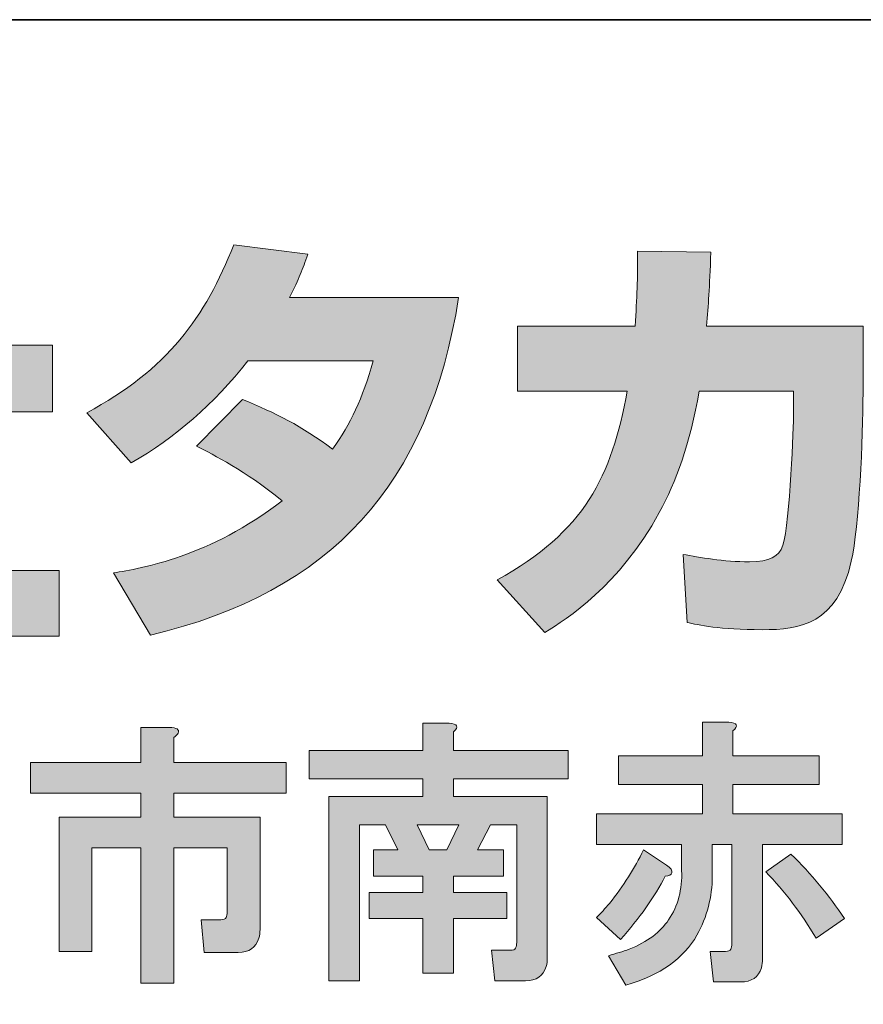
# Model space of a CAD drawing. Units: inches. Extents: x 53 to 243, y -34 to 243.
# Drawn here: x 209 to 221, y -22 to -9 of the extents above; entities that cross this region are included whole.
import ezdxf

# ---------------------------------------------------------------- set-up
doc = ezdxf.new("R2010")
doc.units = ezdxf.units.IN
doc.header["$MEASUREMENT"] = 0
doc.layers.add('フォーマット', color=7, linetype='Continuous')

# ---------------------------------------------------------------- blocks, each defined once
blk = doc.blocks.new('block 6')
at = {"layer": 'フォーマット'}
h = blk.add_hatch(color=29, dxfattribs=at)
h.dxf.hatch_style = 2
edge = h.paths.add_edge_path()
edge.add_spline(control_points=[(211.467, -18.407), (211.457, -18.427), (211.437, -18.447), (211.407, -18.467), (211.407, -18.467), (211.407, -18.811), (211.407, -18.811), (211.407, -18.811), (212.948, -18.811), (212.948, -18.811), (212.948, -18.811), (212.948, -19.23), (212.948, -19.23), (212.948, -19.23), (211.407, -19.23), (211.407, -19.23), (211.407, -19.23), (211.407, -19.559), (211.407, -19.559), (211.407, -19.559), (212.589, -19.559), (212.589, -19.559), (212.589, -19.559), (212.589, -21.1), (212.589, -21.1), (212.589, -21.14), (212.584, -21.18), (212.574, -21.219), (212.534, -21.349), (212.439, -21.414), (212.29, -21.414), (212.29, -21.414), (211.826, -21.414), (211.826, -21.414), (211.826, -21.414), (211.781, -20.965), (211.781, -20.965), (211.781, -20.965), (212.05, -20.965), (212.05, -20.965), (212.09, -20.965), (212.115, -20.955), (212.125, -20.935), (212.135, -20.915), (212.14, -20.89), (212.14, -20.86), (212.14, -20.86), (212.14, -19.978), (212.14, -19.978), (212.14, -19.978), (211.407, -19.978), (211.407, -19.978), (211.407, -19.978), (211.407, -21.833), (211.407, -21.833), (211.407, -21.833), (210.958, -21.833), (210.958, -21.833), (210.958, -21.833), (210.958, -19.978), (210.958, -19.978), (210.958, -19.978), (210.285, -19.978), (210.285, -19.978), (210.285, -19.978), (210.285, -21.399), (210.285, -21.399), (210.285, -21.399), (209.836, -21.399), (209.836, -21.399), (209.836, -21.399), (209.836, -19.559), (209.836, -19.559), (209.836, -19.559), (210.958, -19.559), (210.958, -19.559), (210.958, -19.559), (210.958, -19.23), (210.958, -19.23), (210.958, -19.23), (209.447, -19.23), (209.447, -19.23), (209.447, -19.23), (209.447, -18.811), (209.447, -18.811), (209.447, -18.811), (210.958, -18.811), (210.958, -18.811), (210.958, -18.811), (210.958, -18.332), (210.958, -18.332), (210.958, -18.332), (211.347, -18.332), (211.347, -18.332), (211.447, -18.332), (211.487, -18.357), (211.467, -18.407)], knot_values=[0, 0, 0, 0, 1, 1, 1, 2, 2, 2, 3, 3, 3, 4, 4, 4, 5, 5, 5, 6, 6, 6, 7, 7, 7, 8, 8, 8, 9, 9, 9, 10, 10, 10, 11, 11, 11, 12, 12, 12, 13, 13, 13, 14, 14, 14, 15, 15, 15, 16, 16, 16, 17, 17, 17, 18, 18, 18, 19, 19, 19, 20, 20, 20, 21, 21, 21, 22, 22, 22, 23, 23, 23, 24, 24, 24, 25, 25, 25, 26, 26, 26, 27, 27, 27, 28, 28, 28, 29, 29, 29, 30, 30, 30, 31, 31, 31, 32, 32, 32, 32], degree=3, periodic=1)
h = blk.add_hatch(color=29, dxfattribs=at)
h.dxf.hatch_style = 2
edge = h.paths.add_edge_path()
edge.add_spline(control_points=[(215.237, -18.392), (215.237, -18.392), (215.237, -18.646), (215.237, -18.646), (215.237, -18.646), (216.807, -18.646), (216.807, -18.646), (216.807, -18.646), (216.807, -19.035), (216.807, -19.035), (216.807, -19.035), (215.237, -19.035), (215.237, -19.035), (215.237, -19.035), (215.237, -19.275), (215.237, -19.275), (215.237, -19.275), (216.523, -19.275), (216.523, -19.275), (216.523, -19.275), (216.523, -21.489), (216.523, -21.489), (216.523, -21.528), (216.518, -21.568), (216.508, -21.608), (216.468, -21.738), (216.374, -21.803), (216.224, -21.803), (216.224, -21.803), (215.805, -21.803), (215.805, -21.803), (215.805, -21.803), (215.76, -21.384), (215.76, -21.384), (215.76, -21.384), (216.015, -21.384), (216.015, -21.384), (216.054, -21.384), (216.079, -21.374), (216.089, -21.354), (216.099, -21.334), (216.104, -21.309), (216.104, -21.279), (216.104, -21.279), (216.104, -19.664), (216.104, -19.664), (216.104, -19.664), (215.745, -19.664), (215.745, -19.664), (215.745, -19.664), (215.566, -20.008), (215.566, -20.008), (215.566, -20.008), (215.925, -20.008), (215.925, -20.008), (215.925, -20.008), (215.925, -20.367), (215.925, -20.367), (215.925, -20.367), (215.237, -20.367), (215.237, -20.367), (215.237, -20.367), (215.237, -20.591), (215.237, -20.591), (215.237, -20.591), (215.97, -20.591), (215.97, -20.591), (215.97, -20.591), (215.97, -20.95), (215.97, -20.95), (215.97, -20.95), (215.237, -20.95), (215.237, -20.95), (215.237, -20.95), (215.237, -21.698), (215.237, -21.698), (215.237, -21.698), (214.818, -21.698), (214.818, -21.698), (214.818, -21.698), (214.818, -20.95), (214.818, -20.95), (214.818, -20.95), (214.085, -20.95), (214.085, -20.95), (214.085, -20.95), (214.085, -20.591), (214.085, -20.591), (214.085, -20.591), (214.818, -20.591), (214.818, -20.591), (214.818, -20.591), (214.818, -20.367), (214.818, -20.367), (214.818, -20.367), (214.145, -20.367), (214.145, -20.367), (214.145, -20.367), (214.145, -20.008), (214.145, -20.008), (214.145, -20.008), (214.474, -20.008), (214.474, -20.008), (214.474, -20.008), (214.309, -19.664), (214.309, -19.664), (214.309, -19.664), (213.95, -19.664), (213.95, -19.664), (213.95, -19.664), (213.95, -21.803), (213.95, -21.803), (213.95, -21.803), (213.531, -21.803), (213.531, -21.803), (213.531, -21.803), (213.531, -19.275), (213.531, -19.275), (213.531, -19.275), (214.818, -19.275), (214.818, -19.275), (214.818, -19.275), (214.818, -19.035), (214.818, -19.035), (214.818, -19.035), (213.262, -19.035), (213.262, -19.035), (213.262, -19.035), (213.262, -18.646), (213.262, -18.646), (213.262, -18.646), (214.818, -18.646), (214.818, -18.646), (214.818, -18.646), (214.818, -18.272), (214.818, -18.272), (214.818, -18.272), (215.177, -18.272), (215.177, -18.272), (215.296, -18.282), (215.316, -18.322), (215.237, -18.392)], knot_values=[0, 0, 0, 0, 1, 1, 1, 2, 2, 2, 3, 3, 3, 4, 4, 4, 5, 5, 5, 6, 6, 6, 7, 7, 7, 8, 8, 8, 9, 9, 9, 10, 10, 10, 11, 11, 11, 12, 12, 12, 13, 13, 13, 14, 14, 14, 15, 15, 15, 16, 16, 16, 17, 17, 17, 18, 18, 18, 19, 19, 19, 20, 20, 20, 21, 21, 21, 22, 22, 22, 23, 23, 23, 24, 24, 24, 25, 25, 25, 26, 26, 26, 27, 27, 27, 28, 28, 28, 29, 29, 29, 30, 30, 30, 31, 31, 31, 32, 32, 32, 33, 33, 33, 34, 34, 34, 35, 35, 35, 36, 36, 36, 37, 37, 37, 38, 38, 38, 39, 39, 39, 40, 40, 40, 41, 41, 41, 42, 42, 42, 43, 43, 43, 44, 44, 44, 45, 45, 45, 46, 46, 46, 47, 47, 47, 47], degree=3, periodic=1)
h.paths.add_polyline_path([(214.743, -19.664), (214.907, -20.008), (215.147, -20.008), (215.312, -19.664)])
h = blk.add_hatch(color=29, dxfattribs=at)
h.dxf.hatch_style = 2
edge = h.paths.add_edge_path()
edge.add_spline(control_points=[(219.066, -18.377), (219.066, -18.377), (219.066, -18.721), (219.066, -18.721), (219.066, -18.721), (220.248, -18.721), (220.248, -18.721), (220.248, -18.721), (220.248, -19.11), (220.248, -19.11), (220.248, -19.11), (219.066, -19.11), (219.066, -19.11), (219.066, -19.11), (219.066, -19.514), (219.066, -19.514), (219.066, -19.514), (220.563, -19.514), (220.563, -19.514), (220.563, -19.514), (220.563, -19.933), (220.563, -19.933), (220.563, -19.933), (219.47, -19.933), (219.47, -19.933), (219.47, -19.933), (219.47, -21.504), (219.47, -21.504), (219.47, -21.543), (219.465, -21.583), (219.455, -21.623), (219.415, -21.753), (219.321, -21.818), (219.171, -21.818), (219.171, -21.818), (218.797, -21.818), (218.797, -21.818), (218.797, -21.818), (218.752, -21.399), (218.752, -21.399), (218.752, -21.399), (218.962, -21.399), (218.962, -21.399), (219.002, -21.399), (219.026, -21.389), (219.036, -21.369), (219.046, -21.349), (219.052, -21.324), (219.052, -21.294), (219.052, -21.294), (219.052, -19.933), (219.052, -19.933), (219.052, -19.933), (218.782, -19.933), (218.782, -19.933), (218.782, -19.933), (218.782, -20.367), (218.782, -20.367), (218.782, -20.656), (218.712, -20.926), (218.573, -21.175), (218.393, -21.494), (218.069, -21.723), (217.6, -21.863), (217.6, -21.863), (217.361, -21.459), (217.361, -21.459), (217.461, -21.429), (217.555, -21.399), (217.645, -21.369), (217.894, -21.269), (218.074, -21.135), (218.184, -20.965), (218.313, -20.776), (218.373, -20.551), (218.363, -20.292), (218.363, -20.292), (218.363, -19.933), (218.363, -19.933), (218.363, -19.933), (217.196, -19.933), (217.196, -19.933), (217.196, -19.933), (217.196, -19.514), (217.196, -19.514), (217.196, -19.514), (218.647, -19.514), (218.647, -19.514), (218.647, -19.514), (218.647, -19.11), (218.647, -19.11), (218.647, -19.11), (217.496, -19.11), (217.496, -19.11), (217.496, -19.11), (217.496, -18.721), (217.496, -18.721), (217.496, -18.721), (218.647, -18.721), (218.647, -18.721), (218.647, -18.721), (218.647, -18.257), (218.647, -18.257), (218.647, -18.257), (219.007, -18.257), (219.007, -18.257), (219.126, -18.267), (219.146, -18.307), (219.066, -18.377)], knot_values=[0, 0, 0, 0, 1, 1, 1, 2, 2, 2, 3, 3, 3, 4, 4, 4, 5, 5, 5, 6, 6, 6, 7, 7, 7, 8, 8, 8, 9, 9, 9, 10, 10, 10, 11, 11, 11, 12, 12, 12, 13, 13, 13, 14, 14, 14, 15, 15, 15, 16, 16, 16, 17, 17, 17, 18, 18, 18, 19, 19, 19, 20, 20, 20, 21, 21, 21, 22, 22, 22, 23, 23, 23, 24, 24, 24, 25, 25, 25, 26, 26, 26, 27, 27, 27, 28, 28, 28, 29, 29, 29, 30, 30, 30, 31, 31, 31, 32, 32, 32, 33, 33, 33, 34, 34, 34, 35, 35, 35, 36, 36, 36, 36], degree=3, periodic=1)
edge = h.paths.add_edge_path()
edge.add_spline(control_points=[(218.229, -20.322), (218.219, -20.352), (218.189, -20.367), (218.139, -20.367), (217.989, -20.656), (217.785, -20.945), (217.526, -21.234), (217.526, -21.234), (217.196, -20.935), (217.196, -20.935), (217.256, -20.875), (217.316, -20.81), (217.376, -20.741), (217.565, -20.501), (217.72, -20.257), (217.84, -20.008), (217.84, -20.008), (218.154, -20.217), (218.154, -20.217), (218.214, -20.257), (218.239, -20.292), (218.229, -20.322)], knot_values=[0, 0, 0, 0, 1, 1, 1, 2, 2, 2, 3, 3, 3, 4, 4, 4, 5, 5, 5, 6, 6, 6, 7, 7, 7, 7], degree=3, periodic=1)
edge = h.paths.add_edge_path()
edge.add_spline(control_points=[(220.203, -21.219), (220.004, -20.88), (219.774, -20.576), (219.515, -20.307), (219.515, -20.307), (219.859, -20.067), (219.859, -20.067), (220.139, -20.337), (220.383, -20.631), (220.592, -20.95), (220.592, -20.95), (220.203, -21.219), (220.203, -21.219)], knot_values=[0, 0, 0, 0, 1, 1, 1, 2, 2, 2, 3, 3, 3, 4, 4, 4, 4], degree=3, periodic=1)
at = {"layer": 'フォーマット', "lineweight": 0}
blk.add_lwpolyline([(214.743, -19.664), (214.907, -20.008), (215.147, -20.008), (215.312, -19.664), (214.743, -19.664)], dxfattribs=at)
for points, knots in [([(211.467, -18.407), (211.457, -18.427), (211.437, -18.447), (211.407, -18.467), (211.407, -18.467), (211.407, -18.811), (211.407, -18.811), (211.407, -18.811), (212.948, -18.811), (212.948, -18.811), (212.948, -18.811), (212.948, -19.23), (212.948, -19.23), (212.948, -19.23), (211.407, -19.23), (211.407, -19.23), (211.407, -19.23), (211.407, -19.559), (211.407, -19.559), (211.407, -19.559), (212.589, -19.559), (212.589, -19.559), (212.589, -19.559), (212.589, -21.1), (212.589, -21.1), (212.589, -21.14), (212.584, -21.18), (212.574, -21.219), (212.534, -21.349), (212.439, -21.414), (212.29, -21.414), (212.29, -21.414), (211.826, -21.414), (211.826, -21.414), (211.826, -21.414), (211.781, -20.965), (211.781, -20.965), (211.781, -20.965), (212.05, -20.965), (212.05, -20.965), (212.09, -20.965), (212.115, -20.955), (212.125, -20.935), (212.135, -20.915), (212.14, -20.89), (212.14, -20.86), (212.14, -20.86), (212.14, -19.978), (212.14, -19.978), (212.14, -19.978), (211.407, -19.978), (211.407, -19.978), (211.407, -19.978), (211.407, -21.833), (211.407, -21.833), (211.407, -21.833), (210.958, -21.833), (210.958, -21.833), (210.958, -21.833), (210.958, -19.978), (210.958, -19.978), (210.958, -19.978), (210.285, -19.978), (210.285, -19.978), (210.285, -19.978), (210.285, -21.399), (210.285, -21.399), (210.285, -21.399), (209.836, -21.399), (209.836, -21.399), (209.836, -21.399), (209.836, -19.559), (209.836, -19.559), (209.836, -19.559), (210.958, -19.559), (210.958, -19.559), (210.958, -19.559), (210.958, -19.23), (210.958, -19.23), (210.958, -19.23), (209.447, -19.23), (209.447, -19.23), (209.447, -19.23), (209.447, -18.811), (209.447, -18.811), (209.447, -18.811), (210.958, -18.811), (210.958, -18.811), (210.958, -18.811), (210.958, -18.332), (210.958, -18.332), (210.958, -18.332), (211.347, -18.332), (211.347, -18.332), (211.447, -18.332), (211.487, -18.357), (211.467, -18.407)], [0, 0, 0, 0, 1, 1, 1, 2, 2, 2, 3, 3, 3, 4, 4, 4, 5, 5, 5, 6, 6, 6, 7, 7, 7, 8, 8, 8, 9, 9, 9, 10, 10, 10, 11, 11, 11, 12, 12, 12, 13, 13, 13, 14, 14, 14, 15, 15, 15, 16, 16, 16, 17, 17, 17, 18, 18, 18, 19, 19, 19, 20, 20, 20, 21, 21, 21, 22, 22, 22, 23, 23, 23, 24, 24, 24, 25, 25, 25, 26, 26, 26, 27, 27, 27, 28, 28, 28, 29, 29, 29, 30, 30, 30, 31, 31, 31, 32, 32, 32, 32]), ([(215.237, -18.392), (215.237, -18.392), (215.237, -18.646), (215.237, -18.646), (215.237, -18.646), (216.807, -18.646), (216.807, -18.646), (216.807, -18.646), (216.807, -19.035), (216.807, -19.035), (216.807, -19.035), (215.237, -19.035), (215.237, -19.035), (215.237, -19.035), (215.237, -19.275), (215.237, -19.275), (215.237, -19.275), (216.523, -19.275), (216.523, -19.275), (216.523, -19.275), (216.523, -21.489), (216.523, -21.489), (216.523, -21.528), (216.518, -21.568), (216.508, -21.608), (216.468, -21.738), (216.374, -21.803), (216.224, -21.803), (216.224, -21.803), (215.805, -21.803), (215.805, -21.803), (215.805, -21.803), (215.76, -21.384), (215.76, -21.384), (215.76, -21.384), (216.015, -21.384), (216.015, -21.384), (216.054, -21.384), (216.079, -21.374), (216.089, -21.354), (216.099, -21.334), (216.104, -21.309), (216.104, -21.279), (216.104, -21.279), (216.104, -19.664), (216.104, -19.664), (216.104, -19.664), (215.745, -19.664), (215.745, -19.664), (215.745, -19.664), (215.566, -20.008), (215.566, -20.008), (215.566, -20.008), (215.925, -20.008), (215.925, -20.008), (215.925, -20.008), (215.925, -20.367), (215.925, -20.367), (215.925, -20.367), (215.237, -20.367), (215.237, -20.367), (215.237, -20.367), (215.237, -20.591), (215.237, -20.591), (215.237, -20.591), (215.97, -20.591), (215.97, -20.591), (215.97, -20.591), (215.97, -20.95), (215.97, -20.95), (215.97, -20.95), (215.237, -20.95), (215.237, -20.95), (215.237, -20.95), (215.237, -21.698), (215.237, -21.698), (215.237, -21.698), (214.818, -21.698), (214.818, -21.698), (214.818, -21.698), (214.818, -20.95), (214.818, -20.95), (214.818, -20.95), (214.085, -20.95), (214.085, -20.95), (214.085, -20.95), (214.085, -20.591), (214.085, -20.591), (214.085, -20.591), (214.818, -20.591), (214.818, -20.591), (214.818, -20.591), (214.818, -20.367), (214.818, -20.367), (214.818, -20.367), (214.145, -20.367), (214.145, -20.367), (214.145, -20.367), (214.145, -20.008), (214.145, -20.008), (214.145, -20.008), (214.474, -20.008), (214.474, -20.008), (214.474, -20.008), (214.309, -19.664), (214.309, -19.664), (214.309, -19.664), (213.95, -19.664), (213.95, -19.664), (213.95, -19.664), (213.95, -21.803), (213.95, -21.803), (213.95, -21.803), (213.531, -21.803), (213.531, -21.803), (213.531, -21.803), (213.531, -19.275), (213.531, -19.275), (213.531, -19.275), (214.818, -19.275), (214.818, -19.275), (214.818, -19.275), (214.818, -19.035), (214.818, -19.035), (214.818, -19.035), (213.262, -19.035), (213.262, -19.035), (213.262, -19.035), (213.262, -18.646), (213.262, -18.646), (213.262, -18.646), (214.818, -18.646), (214.818, -18.646), (214.818, -18.646), (214.818, -18.272), (214.818, -18.272), (214.818, -18.272), (215.177, -18.272), (215.177, -18.272), (215.296, -18.282), (215.316, -18.322), (215.237, -18.392)], [0, 0, 0, 0, 1, 1, 1, 2, 2, 2, 3, 3, 3, 4, 4, 4, 5, 5, 5, 6, 6, 6, 7, 7, 7, 8, 8, 8, 9, 9, 9, 10, 10, 10, 11, 11, 11, 12, 12, 12, 13, 13, 13, 14, 14, 14, 15, 15, 15, 16, 16, 16, 17, 17, 17, 18, 18, 18, 19, 19, 19, 20, 20, 20, 21, 21, 21, 22, 22, 22, 23, 23, 23, 24, 24, 24, 25, 25, 25, 26, 26, 26, 27, 27, 27, 28, 28, 28, 29, 29, 29, 30, 30, 30, 31, 31, 31, 32, 32, 32, 33, 33, 33, 34, 34, 34, 35, 35, 35, 36, 36, 36, 37, 37, 37, 38, 38, 38, 39, 39, 39, 40, 40, 40, 41, 41, 41, 42, 42, 42, 43, 43, 43, 44, 44, 44, 45, 45, 45, 46, 46, 46, 47, 47, 47, 47]), ([(219.066, -18.377), (219.066, -18.377), (219.066, -18.721), (219.066, -18.721), (219.066, -18.721), (220.248, -18.721), (220.248, -18.721), (220.248, -18.721), (220.248, -19.11), (220.248, -19.11), (220.248, -19.11), (219.066, -19.11), (219.066, -19.11), (219.066, -19.11), (219.066, -19.514), (219.066, -19.514), (219.066, -19.514), (220.563, -19.514), (220.563, -19.514), (220.563, -19.514), (220.563, -19.933), (220.563, -19.933), (220.563, -19.933), (219.47, -19.933), (219.47, -19.933), (219.47, -19.933), (219.47, -21.504), (219.47, -21.504), (219.47, -21.543), (219.465, -21.583), (219.455, -21.623), (219.415, -21.753), (219.321, -21.818), (219.171, -21.818), (219.171, -21.818), (218.797, -21.818), (218.797, -21.818), (218.797, -21.818), (218.752, -21.399), (218.752, -21.399), (218.752, -21.399), (218.962, -21.399), (218.962, -21.399), (219.002, -21.399), (219.026, -21.389), (219.036, -21.369), (219.046, -21.349), (219.052, -21.324), (219.052, -21.294), (219.052, -21.294), (219.052, -19.933), (219.052, -19.933), (219.052, -19.933), (218.782, -19.933), (218.782, -19.933), (218.782, -19.933), (218.782, -20.367), (218.782, -20.367), (218.782, -20.656), (218.712, -20.926), (218.573, -21.175), (218.393, -21.494), (218.069, -21.723), (217.6, -21.863), (217.6, -21.863), (217.361, -21.459), (217.361, -21.459), (217.461, -21.429), (217.555, -21.399), (217.645, -21.369), (217.894, -21.269), (218.074, -21.135), (218.184, -20.965), (218.313, -20.776), (218.373, -20.551), (218.363, -20.292), (218.363, -20.292), (218.363, -19.933), (218.363, -19.933), (218.363, -19.933), (217.196, -19.933), (217.196, -19.933), (217.196, -19.933), (217.196, -19.514), (217.196, -19.514), (217.196, -19.514), (218.647, -19.514), (218.647, -19.514), (218.647, -19.514), (218.647, -19.11), (218.647, -19.11), (218.647, -19.11), (217.496, -19.11), (217.496, -19.11), (217.496, -19.11), (217.496, -18.721), (217.496, -18.721), (217.496, -18.721), (218.647, -18.721), (218.647, -18.721), (218.647, -18.721), (218.647, -18.257), (218.647, -18.257), (218.647, -18.257), (219.007, -18.257), (219.007, -18.257), (219.126, -18.267), (219.146, -18.307), (219.066, -18.377)], [0, 0, 0, 0, 1, 1, 1, 2, 2, 2, 3, 3, 3, 4, 4, 4, 5, 5, 5, 6, 6, 6, 7, 7, 7, 8, 8, 8, 9, 9, 9, 10, 10, 10, 11, 11, 11, 12, 12, 12, 13, 13, 13, 14, 14, 14, 15, 15, 15, 16, 16, 16, 17, 17, 17, 18, 18, 18, 19, 19, 19, 20, 20, 20, 21, 21, 21, 22, 22, 22, 23, 23, 23, 24, 24, 24, 25, 25, 25, 26, 26, 26, 27, 27, 27, 28, 28, 28, 29, 29, 29, 30, 30, 30, 31, 31, 31, 32, 32, 32, 33, 33, 33, 34, 34, 34, 35, 35, 35, 36, 36, 36, 36]), ([(218.229, -20.322), (218.219, -20.352), (218.189, -20.367), (218.139, -20.367), (217.989, -20.656), (217.785, -20.945), (217.526, -21.234), (217.526, -21.234), (217.196, -20.935), (217.196, -20.935), (217.256, -20.875), (217.316, -20.81), (217.376, -20.741), (217.565, -20.501), (217.72, -20.257), (217.84, -20.008), (217.84, -20.008), (218.154, -20.217), (218.154, -20.217), (218.214, -20.257), (218.239, -20.292), (218.229, -20.322)], [0, 0, 0, 0, 1, 1, 1, 2, 2, 2, 3, 3, 3, 4, 4, 4, 5, 5, 5, 6, 6, 6, 7, 7, 7, 7]), ([(220.203, -21.219), (220.004, -20.88), (219.774, -20.576), (219.515, -20.307), (219.515, -20.307), (219.859, -20.067), (219.859, -20.067), (220.139, -20.337), (220.383, -20.631), (220.592, -20.95), (220.592, -20.95), (220.203, -21.219), (220.203, -21.219)], [0, 0, 0, 0, 1, 1, 1, 2, 2, 2, 3, 3, 3, 4, 4, 4, 4])]:
    blk.add_open_spline(points, degree=3, knots=knots, dxfattribs=at)

msp = doc.modelspace()

# ---------------------------------------------------------------- hatches: boundary and pattern name
at = {"layer": 'フォーマット'}
h = msp.add_hatch(color=29, dxfattribs=at)
h.dxf.hatch_style = 2
h.paths.add_polyline_path([(207.67, -11.62), (208.596, -11.62), (208.596, -13.091), (209.747, -13.091), (209.747, -14.006), (208.596, -14.006), (208.596, -16.179), (209.836, -16.179), (209.836, -17.081), (206.31, -17.081), (206.31, -16.179), (207.67, -16.179), (207.67, -14.006), (206.6, -14.006), (206.6, -13.091), (207.67, -13.091)])
edge = h.paths.add_edge_path()
edge.add_spline(control_points=[(205.906, -17.247), (205.906, -17.247), (205.005, -17.247), (205.005, -17.247), (205.005, -17.247), (205.005, -15.264), (205.005, -15.264), (204.761, -15.472), (204.595, -15.591), (204.375, -15.739), (204.375, -15.739), (204.15, -14.689), (204.15, -14.689), (204.814, -14.291), (205.361, -13.656), (205.556, -13.264), (205.556, -13.264), (204.257, -13.264), (204.257, -13.264), (204.257, -13.264), (204.257, -12.433), (204.257, -12.433), (204.257, -12.433), (205.005, -12.433), (205.005, -12.433), (205.005, -12.433), (205.005, -11.614), (205.005, -11.614), (205.005, -11.614), (205.906, -11.614), (205.906, -11.614), (205.906, -11.614), (205.906, -12.433), (205.906, -12.433), (205.906, -12.433), (206.512, -12.433), (206.512, -12.433), (206.512, -12.433), (206.512, -13.27), (206.512, -13.27), (206.424, -13.483), (206.31, -13.739), (206.044, -14.125), (206.37, -14.487), (206.661, -14.659), (206.85, -14.766), (206.85, -14.766), (206.405, -15.608), (206.405, -15.608), (206.233, -15.448), (206.097, -15.306), (205.906, -15.039), (205.906, -15.039), (205.906, -17.247), (205.906, -17.247)], knot_values=[0, 0, 0, 0, 0.352778, 0.352778, 0.352778, 0.705556, 0.705556, 0.705556, 1.058333, 1.058333, 1.058333, 1.411111, 1.411111, 1.411111, 1.763889, 1.763889, 1.763889, 2.116667, 2.116667, 2.116667, 2.469444, 2.469444, 2.469444, 2.822222, 2.822222, 2.822222, 3.175, 3.175, 3.175, 3.527778, 3.527778, 3.527778, 3.880556, 3.880556, 3.880556, 4.233333, 4.233333, 4.233333, 4.586111, 4.586111, 4.586111, 4.938889, 4.938889, 4.938889, 5.291667, 5.291667, 5.291667, 5.644444, 5.644444, 5.644444, 5.997222, 5.997222, 5.997222, 6.35, 6.35, 6.35, 6.35], degree=3, periodic=0)
edge.add_line((205.906, -17.247), (205.906, -17.247))
h = msp.add_hatch(color=29, dxfattribs=at)
h.dxf.hatch_style = 2
edge = h.paths.add_edge_path()
edge.add_spline(control_points=[(212.347, -13.834), (212.81, -14.024), (213.154, -14.196), (213.581, -14.517), (213.831, -14.166), (213.991, -13.828), (214.139, -13.306), (214.139, -13.306), (212.424, -13.306), (212.424, -13.306), (211.95, -13.905), (211.432, -14.356), (210.822, -14.706), (210.822, -14.706), (210.216, -14.019), (210.216, -14.019), (211.315, -13.43), (211.843, -12.707), (212.228, -11.715), (212.228, -11.715), (213.243, -11.846), (213.243, -11.846), (213.171, -12.059), (213.125, -12.172), (212.994, -12.439), (212.994, -12.439), (215.309, -12.439), (215.309, -12.439), (214.905, -14.998), (213.564, -16.481), (211.089, -17.064), (211.089, -17.064), (210.584, -16.213), (210.584, -16.213), (210.964, -16.149), (211.896, -15.994), (212.893, -15.223), (212.376, -14.807), (211.961, -14.6), (211.718, -14.476), (211.718, -14.476), (212.347, -13.834), (212.347, -13.834)], knot_values=[0, 0, 0, 0, 1, 1, 1, 2, 2, 2, 3, 3, 3, 4, 4, 4, 5, 5, 5, 6, 6, 6, 7, 7, 7, 8, 8, 8, 9, 9, 9, 10, 10, 10, 11, 11, 11, 12, 12, 12, 13, 13, 13, 14, 14, 14, 14], degree=3, periodic=1)
h = msp.add_hatch(color=29, dxfattribs=at)
h.dxf.hatch_style = 2
edge = h.paths.add_edge_path()
edge.add_spline(control_points=[(220.847, -12.83), (220.847, -12.83), (220.847, -13.739), (220.847, -13.739), (220.847, -14.368), (220.793, -15.579), (220.686, -16.053), (220.491, -16.914), (219.992, -16.991), (219.464, -16.991), (218.882, -16.991), (218.591, -16.926), (218.437, -16.891), (218.437, -16.891), (218.384, -15.959), (218.384, -15.959), (218.603, -16), (218.936, -16.06), (219.291, -16.06), (219.576, -16.06), (219.689, -15.994), (219.749, -15.834), (219.849, -15.514), (219.896, -14.173), (219.896, -14.03), (219.896, -14.03), (219.896, -13.72), (219.896, -13.72), (219.896, -13.72), (218.603, -13.72), (218.603, -13.72), (218.478, -14.445), (218.283, -14.968), (218.057, -15.383), (217.511, -16.392), (216.787, -16.844), (216.49, -17.028), (216.49, -17.028), (215.837, -16.309), (215.837, -16.309), (217.036, -15.645), (217.403, -14.896), (217.617, -13.72), (217.617, -13.72), (216.116, -13.72), (216.116, -13.72), (216.116, -13.72), (216.116, -12.83), (216.116, -12.83), (216.116, -12.83), (217.725, -12.83), (217.725, -12.83), (217.753, -12.433), (217.76, -12.184), (217.76, -11.804), (217.76, -11.804), (218.763, -11.816), (218.763, -11.816), (218.745, -12.327), (218.728, -12.534), (218.704, -12.83), (218.704, -12.83), (220.847, -12.83), (220.847, -12.83)], knot_values=[0, 0, 0, 0, 1, 1, 1, 2, 2, 2, 3, 3, 3, 4, 4, 4, 5, 5, 5, 6, 6, 6, 7, 7, 7, 8, 8, 8, 9, 9, 9, 10, 10, 10, 11, 11, 11, 12, 12, 12, 13, 13, 13, 14, 14, 14, 15, 15, 15, 16, 16, 16, 17, 17, 17, 18, 18, 18, 19, 19, 19, 20, 20, 20, 21, 21, 21, 21], degree=3, periodic=1)

# ---------------------------------------------------------------- linework, layer by layer
at = {"layer": 'フォーマット', "color": 29, "lineweight": 35}
msp.add_lwpolyline([(243.308, -8.632), (53.392, -8.632), (53.392, -33.608)], dxfattribs=at)
at = {"layer": 'フォーマット', "lineweight": 0}
msp.add_lwpolyline([(207.67, -11.62), (208.596, -11.62), (208.596, -13.091), (209.747, -13.091), (209.747, -14.006), (208.596, -14.006), (208.596, -16.179), (209.836, -16.179), (209.836, -17.081), (206.31, -17.081), (206.31, -16.179), (207.67, -16.179), (207.67, -14.006), (206.6, -14.006), (206.6, -13.091), (207.67, -13.091), (207.67, -11.62)], dxfattribs=at)
for points, knots in [([(212.347, -13.834), (212.81, -14.024), (213.154, -14.196), (213.581, -14.517), (213.831, -14.166), (213.991, -13.828), (214.139, -13.306), (214.139, -13.306), (212.424, -13.306), (212.424, -13.306), (211.95, -13.905), (211.432, -14.356), (210.822, -14.706), (210.822, -14.706), (210.216, -14.019), (210.216, -14.019), (211.315, -13.43), (211.843, -12.707), (212.228, -11.715), (212.228, -11.715), (213.243, -11.846), (213.243, -11.846), (213.171, -12.059), (213.125, -12.172), (212.994, -12.439), (212.994, -12.439), (215.309, -12.439), (215.309, -12.439), (214.905, -14.998), (213.564, -16.481), (211.089, -17.064), (211.089, -17.064), (210.584, -16.213), (210.584, -16.213), (210.964, -16.149), (211.896, -15.994), (212.893, -15.223), (212.376, -14.807), (211.961, -14.6), (211.718, -14.476), (211.718, -14.476), (212.347, -13.834), (212.347, -13.834)], [0, 0, 0, 0, 1, 1, 1, 2, 2, 2, 3, 3, 3, 4, 4, 4, 5, 5, 5, 6, 6, 6, 7, 7, 7, 8, 8, 8, 9, 9, 9, 10, 10, 10, 11, 11, 11, 12, 12, 12, 13, 13, 13, 14, 14, 14, 14]), ([(220.847, -12.83), (220.847, -12.83), (220.847, -13.739), (220.847, -13.739), (220.847, -14.368), (220.793, -15.579), (220.686, -16.053), (220.491, -16.914), (219.992, -16.991), (219.464, -16.991), (218.882, -16.991), (218.591, -16.926), (218.437, -16.891), (218.437, -16.891), (218.384, -15.959), (218.384, -15.959), (218.603, -16), (218.936, -16.06), (219.291, -16.06), (219.576, -16.06), (219.689, -15.994), (219.749, -15.834), (219.849, -15.514), (219.896, -14.173), (219.896, -14.03), (219.896, -14.03), (219.896, -13.72), (219.896, -13.72), (219.896, -13.72), (218.603, -13.72), (218.603, -13.72), (218.478, -14.445), (218.283, -14.968), (218.057, -15.383), (217.511, -16.392), (216.787, -16.844), (216.49, -17.028), (216.49, -17.028), (215.837, -16.309), (215.837, -16.309), (217.036, -15.645), (217.403, -14.896), (217.617, -13.72), (217.617, -13.72), (216.116, -13.72), (216.116, -13.72), (216.116, -13.72), (216.116, -12.83), (216.116, -12.83), (216.116, -12.83), (217.725, -12.83), (217.725, -12.83), (217.753, -12.433), (217.76, -12.184), (217.76, -11.804), (217.76, -11.804), (218.763, -11.816), (218.763, -11.816), (218.745, -12.327), (218.728, -12.534), (218.704, -12.83), (218.704, -12.83), (220.847, -12.83), (220.847, -12.83)], [0, 0, 0, 0, 1, 1, 1, 2, 2, 2, 3, 3, 3, 4, 4, 4, 5, 5, 5, 6, 6, 6, 7, 7, 7, 8, 8, 8, 9, 9, 9, 10, 10, 10, 11, 11, 11, 12, 12, 12, 13, 13, 13, 14, 14, 14, 15, 15, 15, 16, 16, 16, 17, 17, 17, 18, 18, 18, 19, 19, 19, 20, 20, 20, 21, 21, 21, 21])]:
    msp.add_open_spline(points, degree=3, knots=knots, dxfattribs=at)

# ---------------------------------------------------------------- block references
at = {"layer": 'フォーマット'}
msp.add_blockref('block 6', (0, 0), dxfattribs=at)

doc.saveas('drawing.dxf')
